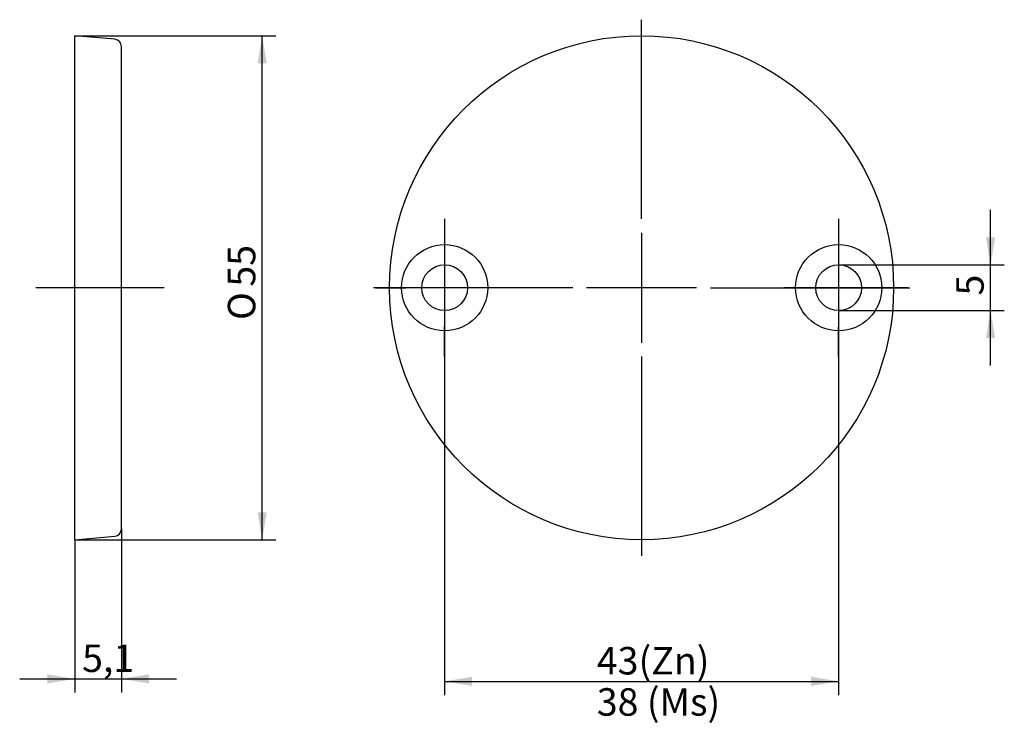
# Model space of a CAD drawing. Units: millimetres. Extents: x 58 to 165, y 141 to 218.
import ezdxf
from ezdxf.enums import TextEntityAlignment as Align
from ezdxf.lldxf.tags import DXFTag

# ---------------------------------------------------------------- set-up
doc = ezdxf.new("R2010")
doc.units = ezdxf.units.MM
doc.layers.add('MEGA_028812', color=7, linetype='Continuous')
doc.layers.add('Standard', color=7, linetype='Continuous')
doc.styles.add('SEACAD_seiso_ttf', font='seiso.ttf')
doc.styles.add('SEACAD_semeci1_ttf', font='semeci1.ttf')
tags = doc.linetypes.add('CENTER2', pattern=[28.575, 19.05, -3.175, 3.175, -3.175]).pattern_tags.tags
tags[10:11] = [DXFTag(74, 4), DXFTag(75, 0), DXFTag(340, '0'), DXFTag(46, 0.0), DXFTag(50, 0.0), DXFTag(44, 0.0), DXFTag(45, 0.0)]
tags[8:9] = [DXFTag(74, 4), DXFTag(75, 0), DXFTag(340, '0'), DXFTag(46, 0.0), DXFTag(50, 0.0), DXFTag(44, 0.0), DXFTag(45, 0.0)]
tags[6:7] = [DXFTag(74, 4), DXFTag(75, 0), DXFTag(340, '0'), DXFTag(46, 0.0), DXFTag(50, 0.0), DXFTag(44, 0.0), DXFTag(45, 0.0)]
tags[4:5] = [DXFTag(74, 4), DXFTag(75, 0), DXFTag(340, '0'), DXFTag(46, 0.0), DXFTag(50, 0.0), DXFTag(44, 0.0), DXFTag(45, 0.0)]
doc.dimstyles.new('DIN', dxfattribs={"dimtxt": 3, "dimasz": 3, "dimexe": 1.5, "dimexo": 0, "dimgap": 1.5, "dimtad": 1, "dimtxsty": 'SEACAD_seiso_ttf', "dimblk1": '_SE_FILLED', "dimblk2": '_SE_FILLED', "dimsah": 1, "dimcen": 1.5, "dimadec": 0, "dimazin": 0, "dimtfac": 1, "dimtmove": 0, "dimatfit": 3, "dimfxl": 1, "dimtolj": 1, "dimarcsym": 0})

# ---------------------------------------------------------------- blocks, each defined once
blk = doc.blocks.new('SEANNOT_GROUP')
at = {"layer": 'Standard', "color": 7, "linetype": 'CENTER2'}
for p, q in [((125.49, 196.5), (125.49, 218.25)), ((125.49, 195), (125.49, 183)), ((117.99, 189), (96.24, 189)), ((131.49, 189), (119.49, 189)), ((132.99, 189), (154.74, 189)), ((125.49, 181.5), (125.49, 159.75))]:
    blk.add_line(p, q, dxfattribs=at)
blk = doc.blocks.new('SEANNOT_GROUP1')
at = {"layer": 'Standard', "color": 7, "linetype": 'CENTER2'}
for p, q in [((103.99, 196.5), (103.99, 193.25)), ((103.99, 195), (103.99, 183)), ((96.49, 189), (99.74, 189)), ((109.99, 189), (97.99, 189)), ((111.49, 189), (108.24, 189)), ((103.99, 181.5), (103.99, 184.75))]:
    blk.add_line(p, q, dxfattribs=at)
blk = doc.blocks.new('SEANNOT_GROUP2')
at = {"layer": 'Standard', "color": 7, "linetype": 'CENTER2'}
for p, q in [((146.99, 196.5), (146.99, 193.32)), ((146.99, 195), (146.99, 183)), ((139.49, 189), (142.66, 189)), ((152.99, 189), (140.99, 189)), ((154.49, 189), (151.31, 189)), ((146.99, 181.5), (146.99, 184.68))]:
    blk.add_line(p, q, dxfattribs=at)
blk = doc.blocks.new('SEANNOT_GROUP3')
at = {"layer": 'Standard', "color": 7, "linetype": 'CENTER2'}
blk.add_line((73.37, 189), (59.39, 189), dxfattribs=at)
blk = doc.blocks.new('SE')
at = {"layer": 'MEGA_028812', "color": 7, "linetype": 'Continuous'}
for p, q in [((63.62, 161.5), (63.62, 216.5)), ((67.99, 216.12), (63.62, 216.5)), ((68.72, 162.68), (68.72, 215.32)), ((63.62, 161.5), (67.99, 161.88))]:
    blk.add_line(p, q, dxfattribs=at)
for centre, start, end in [((67.92, 215.32), 0, 85), ((67.92, 162.68), 275, 0)]:
    blk.add_arc(centre, 0.8, start, end, dxfattribs=at)
blk = doc.blocks.new('SE1')
at = {"layer": 'MEGA_028812', "color": 7, "linetype": 'Continuous'}
for centre, radius in [((125.49, 189), 27.5), ((103.99, 189), 4.7), ((146.99, 189), 4.7), ((103.99, 189), 2.5), ((146.99, 189), 2.5)]:
    blk.add_circle(centre, radius, dxfattribs=at)
blk = doc.blocks.new('DMBLK17')
at = {"layer": 'Standard', "linetype": 'Continuous'}
for points in [[(84.58, 213.5), (84.08, 216.5), (83.58, 213.5)], [(84.58, 164.5), (83.58, 164.5), (84.08, 161.5)]]:
    blk.add_hatch(color=7, dxfattribs=at).paths.add_polyline_path(points)
at = {"layer": 'Standard', "color": 7, "linetype": 'Continuous'}
for p, q in [((63.62, 216.5), (85.58, 216.5)), ((84.08, 161.5), (84.08, 216.5)), ((63.62, 161.5), (85.58, 161.5))]:
    blk.add_line(p, q, dxfattribs=at)
for s, style, p in [('55', 'SEACAD_seiso_ttf', (80.33, 189.12)), ('O', 'SEACAD_semeci1_ttf', (80.33, 185.48))]:
    blk.add_text(s, height=3, rotation=90, dxfattribs=dict(at, style=style)).set_placement(p, align=Align.TOP_LEFT)
blk = doc.blocks.new('_SE_FILLED')
at = {"color": 0}
blk.add_line((0, 0), (-1, 0), dxfattribs=at)
blk.add_solid([(0, 0), (-1, -0.1665), (-1, 0.1665), (0, 0)], dxfattribs=at)
blk = doc.blocks.new('DMBLK18')
at = {"layer": 'Standard', "linetype": 'Continuous'}
for points in [[(60.62, 145.81), (63.62, 146.31), (60.62, 146.81)], [(71.72, 145.81), (71.72, 146.81), (68.72, 146.31)]]:
    blk.add_hatch(color=7, dxfattribs=at).paths.add_polyline_path(points)
at = {"layer": 'Standard', "color": 7, "linetype": 'Continuous'}
for p, q in [((68.72, 162.68), (68.72, 144.81)), ((63.62, 161.5), (63.62, 144.81)), ((57.62, 146.31), (74.72, 146.31))]:
    blk.add_line(p, q, dxfattribs=at)
at = {"layer": 'Standard', "color": 7, "linetype": 'Continuous', "style": 'SEACAD_seiso_ttf'}
blk.add_text('5,1', height=3, dxfattribs=at).set_placement((64.43, 150.06), align=Align.TOP_LEFT)
blk = doc.blocks.new('DMBLK19')
at = {"layer": 'Standard', "linetype": 'Continuous'}
for points in [[(164.07, 194.5), (163.07, 194.5), (163.57, 191.5)], [(164.07, 183.5), (163.57, 186.5), (163.07, 183.5)]]:
    blk.add_hatch(color=7, dxfattribs=at).paths.add_polyline_path(points)
at = {"layer": 'Standard', "color": 7, "linetype": 'Continuous'}
for p, q in [((163.57, 180.5), (163.57, 197.5)), ((146.99, 191.5), (165.07, 191.5)), ((146.99, 186.5), (165.07, 186.5))]:
    blk.add_line(p, q, dxfattribs=at)
at = {"layer": 'Standard', "color": 7, "linetype": 'Continuous', "style": 'SEACAD_seiso_ttf'}
blk.add_text('5', height=3, rotation=90, dxfattribs=at).set_placement((159.82, 188.15), align=Align.TOP_LEFT)
blk = doc.blocks.new('DMBLK20')
at = {"layer": 'Standard', "linetype": 'Continuous'}
for points in [[(106.99, 145.54), (106.99, 146.54), (103.99, 146.04)], [(143.99, 145.54), (146.99, 146.04), (143.99, 146.54)]]:
    blk.add_hatch(color=7, dxfattribs=at).paths.add_polyline_path(points)
at = {"layer": 'Standard', "color": 7, "linetype": 'Continuous'}
for p, q in [((103.99, 189), (103.99, 144.54)), ((146.99, 189), (146.99, 144.54)), ((103.99, 146.04), (146.99, 146.04))]:
    blk.add_line(p, q, dxfattribs=at)
at = {"layer": 'Standard', "color": 7, "linetype": 'Continuous', "style": 'SEACAD_seiso_ttf'}
for s, p in [('43', (120.6, 149.79)), (' (Zn)', (124.24, 149.79)), ('38 (Ms)', (120.6, 145.29))]:
    blk.add_text(s, height=3, dxfattribs=at).set_placement(p, align=Align.TOP_LEFT)

msp = doc.modelspace()

# ---------------------------------------------------------------- block references
for name in ['SE', 'SE1']:
    msp.add_blockref(name, (0, 0))
at = {"layer": 'Standard'}
for name in ['SEANNOT_GROUP', 'SEANNOT_GROUP1', 'SEANNOT_GROUP2', 'SEANNOT_GROUP3']:
    msp.add_blockref(name, (0, 0), dxfattribs=at)

# ---------------------------------------------------------------- dimensions: what is measured, and where the dimension line sits
at = {"layer": 'Standard', "color": 7, "linetype": 'Continuous'}
for base, p1, p2, angle, text, picture, middle in [((84.084, 161.503), (63.617, 161.503), (63.617, 216.503), 90, '\\A1;%%C <>', 'DMBLK17', (84.084, 189.003)), ((103.987, 146.038), (103.987, 189.003), (146.987, 189.003), 0, '\\A1;<>  (Zn)\\P38 (Ms)', 'DMBLK20', (125.487, 146.038))]:
    dim = msp.add_linear_dim(base=base, p1=p1, p2=p2, angle=angle, text=text, dimstyle='DIN', dxfattribs=at)
    dim.commit()
    dim.dimension.update_dxf_attribs({"geometry": picture, "text_midpoint": middle, "dimtype": 161})
dim = msp.add_linear_dim(base=(163.567, 191.503), p1=(146.987, 186.503), p2=(146.987, 191.503), angle=90, text='\\A1;<>', dimstyle='DIN', override={"dimtad": 0, "dimtih": 1, "dimtoh": 1}, dxfattribs=at)
dim.commit()
dim.dimension.update_dxf_attribs({"geometry": 'DMBLK19', "text_midpoint": (163.567, 189.003), "dimtype": 161})
dim = msp.add_linear_dim(base=(68.717, 146.308), p1=(63.617, 161.503), p2=(68.717, 162.682), text='\\A1;<>', dimstyle='DIN', dxfattribs=at)
dim.commit()
dim.dimension.update_dxf_attribs({"geometry": 'DMBLK18', "text_midpoint": (66.167, 146.308), "dimtype": 160})

doc.saveas('drawing.dxf')
